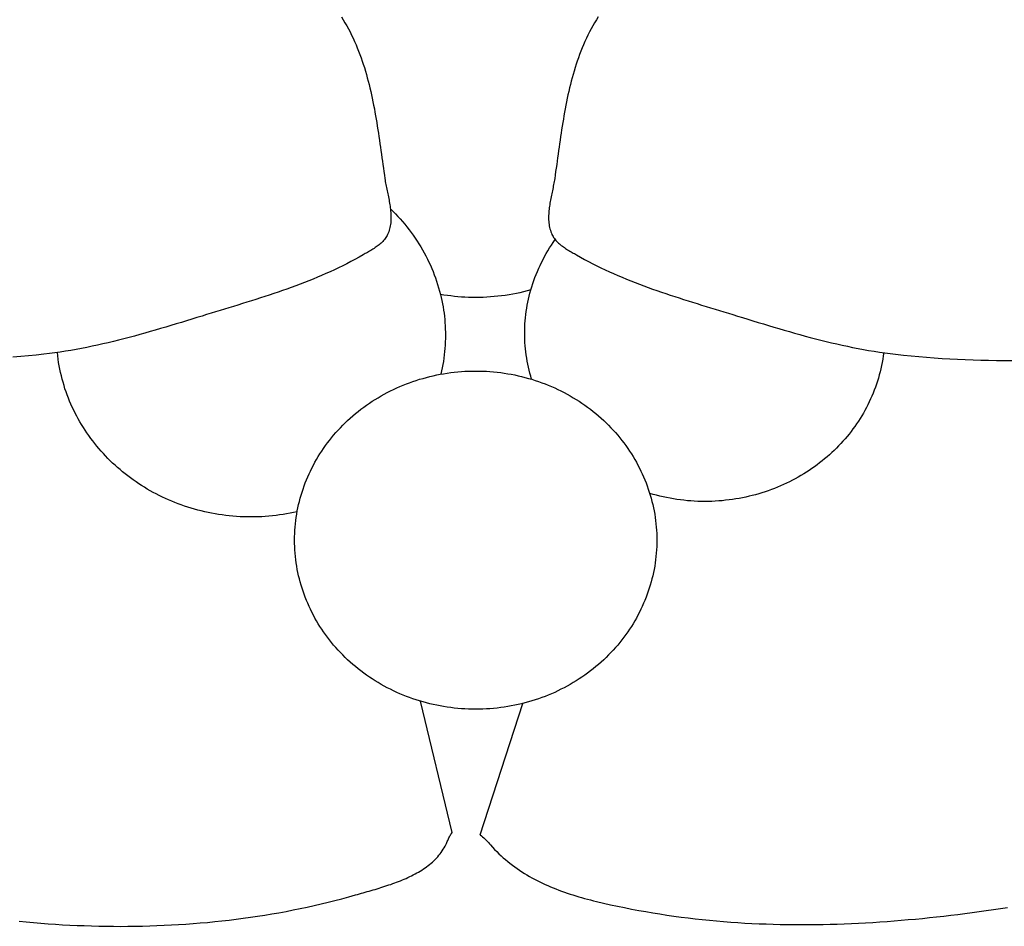
# Model space of a CAD drawing. Units: millimetres. Extents: x 2 to 99, y -51 to 51.
# Drawn here: x 45 to 56, y -51 to -41 of the extents above; entities that cross this region are included whole.
import ezdxf

# ---------------------------------------------------------------- set-up
doc = ezdxf.new("R2010")
doc.units = ezdxf.units.MM
doc.layers.add('Vector Layer 1', color=7, linetype='Continuous', lineweight=30)

msp = doc.modelspace()

# ---------------------------------------------------------------- linework, layer by layer
at = {"layer": 'Vector Layer 1', "color": 18, "lineweight": 30, "true_color": 0x000000}
for p, q in [((50.139, -49.907), (49.773, -48.394)), ((50.46, -49.931), (50.952, -48.42))]:
    msp.add_line(p, q, dxfattribs=at)
at = {"layer": 'Vector Layer 1', "color": 18, "lineweight": 30, "true_color": 0x000000, "extrusion": (0, 0, -1)}
for points in [[(-48.865, -40.522), (-48.886, -40.556), (-48.906, -40.589), (-48.926, -40.624), (-48.926, -40.624), (-48.945, -40.659), (-48.964, -40.695), (-48.982, -40.731), (-49, -40.768), (-49.016, -40.805), (-49.033, -40.842), (-49.048, -40.879), (-49.063, -40.916), (-49.078, -40.954), (-49.091, -40.992), (-49.105, -41.03), (-49.117, -41.068), (-49.13, -41.106), (-49.141, -41.145), (-49.153, -41.184), (-49.163, -41.223), (-49.174, -41.262), (-49.184, -41.301), (-49.193, -41.34), (-49.203, -41.38), (-49.212, -41.419), (-49.22, -41.459), (-49.228, -41.499), (-49.236, -41.539), (-49.244, -41.579), (-49.251, -41.619), (-49.258, -41.659), (-49.265, -41.699), (-49.272, -41.739), (-49.278, -41.779), (-49.284, -41.82), (-49.291, -41.86), (-49.297, -41.9), (-49.302, -41.94), (-49.308, -41.981), (-49.314, -42.021), (-49.32, -42.061), (-49.325, -42.101), (-49.331, -42.142), (-49.336, -42.182), (-49.342, -42.222), (-49.348, -42.262), (-49.353, -42.302), (-49.359, -42.342), (-49.365, -42.382), (-49.365, -42.382), (-49.367, -42.399), (-49.37, -42.416), (-49.373, -42.434), (-49.377, -42.451), (-49.38, -42.469), (-49.384, -42.487), (-49.387, -42.504), (-49.391, -42.522), (-49.395, -42.54), (-49.398, -42.558), (-49.402, -42.575), (-49.406, -42.593), (-49.409, -42.611), (-49.413, -42.629), (-49.416, -42.647), (-49.419, -42.665), (-49.422, -42.683), (-49.425, -42.7), (-49.427, -42.718), (-49.429, -42.736), (-49.431, -42.754), (-49.433, -42.771), (-49.434, -42.789), (-49.435, -42.807), (-49.435, -42.824), (-49.435, -42.841), (-49.434, -42.859), (-49.433, -42.876), (-49.432, -42.893), (-49.429, -42.91), (-49.427, -42.927), (-49.423, -42.944), (-49.419, -42.961), (-49.415, -42.977), (-49.409, -42.994), (-49.403, -43.01), (-49.396, -43.026), (-49.396, -43.026), (-49.39, -43.038), (-49.384, -43.05), (-49.376, -43.062), (-49.368, -43.073), (-49.36, -43.084), (-49.351, -43.095), (-49.342, -43.105), (-49.332, -43.115), (-49.321, -43.124), (-49.311, -43.134), (-49.3, -43.143), (-49.288, -43.152), (-49.277, -43.161), (-49.265, -43.169), (-49.253, -43.177), (-49.24, -43.186), (-49.228, -43.194), (-49.215, -43.201), (-49.203, -43.209), (-49.19, -43.217), (-49.177, -43.224), (-49.164, -43.232), (-49.151, -43.239), (-49.139, -43.246), (-49.126, -43.253), (-49.114, -43.26), (-49.114, -43.26), (-49.068, -43.287), (-49.021, -43.312), (-48.975, -43.338), (-48.928, -43.362), (-48.88, -43.386), (-48.832, -43.409), (-48.784, -43.432), (-48.736, -43.454), (-48.687, -43.476), (-48.638, -43.497), (-48.589, -43.518), (-48.54, -43.539), (-48.49, -43.559), (-48.44, -43.578), (-48.39, -43.597), (-48.34, -43.616), (-48.289, -43.635), (-48.239, -43.653), (-48.188, -43.671), (-48.137, -43.688), (-48.086, -43.706), (-48.035, -43.723), (-47.984, -43.74), (-47.933, -43.756), (-47.881, -43.773), (-47.83, -43.789), (-47.778, -43.805), (-47.727, -43.821), (-47.675, -43.837), (-47.623, -43.853), (-47.572, -43.869), (-47.52, -43.885), (-47.469, -43.901), (-47.417, -43.916), (-47.366, -43.932), (-47.314, -43.948), (-47.263, -43.964), (-47.263, -43.964), (-47.204, -43.982), (-47.144, -44), (-47.085, -44.019), (-47.025, -44.037), (-46.965, -44.055), (-46.905, -44.073), (-46.845, -44.091), (-46.785, -44.109), (-46.725, -44.126), (-46.665, -44.143), (-46.605, -44.16), (-46.545, -44.177), (-46.485, -44.194), (-46.424, -44.21), (-46.364, -44.226), (-46.303, -44.241), (-46.242, -44.256), (-46.182, -44.271), (-46.121, -44.285), (-46.06, -44.298), (-45.999, -44.311), (-45.937, -44.324), (-45.876, -44.336), (-45.815, -44.348), (-45.753, -44.359), (-45.692, -44.369), (-45.63, -44.378), (-45.568, -44.387), (-45.506, -44.396), (-45.444, -44.403), (-45.444, -44.403), (-45.355, -44.413), (-45.266, -44.422), (-45.177, -44.43), (-45.088, -44.438)], [(-49.428, -42.73), (-49.457, -42.758), (-49.486, -42.787), (-49.514, -42.817), (-49.541, -42.847), (-49.568, -42.877), (-49.594, -42.908), (-49.619, -42.939), (-49.644, -42.971), (-49.668, -43.003), (-49.691, -43.035), (-49.714, -43.068), (-49.736, -43.101), (-49.757, -43.135), (-49.778, -43.169), (-49.798, -43.203), (-49.818, -43.238), (-49.836, -43.273), (-49.854, -43.308), (-49.871, -43.344), (-49.888, -43.38), (-49.904, -43.416), (-49.919, -43.452), (-49.933, -43.489), (-49.947, -43.526), (-49.96, -43.564), (-49.972, -43.601), (-49.983, -43.639), (-49.994, -43.677), (-50.004, -43.716), (-50.004, -43.716), (-50.012, -43.751), (-50.02, -43.787), (-50.027, -43.823), (-50.034, -43.859), (-50.039, -43.895), (-50.045, -43.931), (-50.049, -43.967), (-50.053, -44.004), (-50.056, -44.04), (-50.058, -44.076), (-50.06, -44.113), (-50.061, -44.149), (-50.061, -44.186), (-50.061, -44.186), (-50.061, -44.223), (-50.06, -44.261), (-50.058, -44.298), (-50.055, -44.336), (-50.052, -44.373), (-50.048, -44.411), (-50.044, -44.448), (-50.038, -44.485), (-50.032, -44.522), (-50.025, -44.559), (-50.018, -44.596), (-50.009, -44.633)], [(-51.052, -44.692), (-51.042, -44.657), (-51.033, -44.622), (-51.024, -44.588), (-51.016, -44.553), (-51.008, -44.518), (-51.002, -44.483), (-50.996, -44.447), (-50.99, -44.412), (-50.986, -44.376), (-50.982, -44.341), (-50.979, -44.305), (-50.976, -44.27), (-50.975, -44.234), (-50.974, -44.198), (-50.973, -44.163), (-50.973, -44.163), (-50.974, -44.126), (-50.975, -44.09), (-50.976, -44.054), (-50.979, -44.018), (-50.982, -43.983), (-50.986, -43.947), (-50.991, -43.911), (-50.996, -43.875), (-51.002, -43.84), (-51.009, -43.804), (-51.017, -43.769), (-51.025, -43.734), (-51.034, -43.699), (-51.043, -43.664), (-51.043, -43.664), (-51.054, -43.627), (-51.066, -43.591), (-51.078, -43.556), (-51.091, -43.52), (-51.104, -43.485), (-51.119, -43.45), (-51.134, -43.415), (-51.15, -43.381), (-51.166, -43.347), (-51.184, -43.313), (-51.202, -43.279), (-51.22, -43.246), (-51.24, -43.213), (-51.26, -43.181), (-51.28, -43.149), (-51.302, -43.117), (-51.324, -43.085)], [(-51.043, -43.664), (-51.002, -43.675), (-50.96, -43.685), (-50.919, -43.695), (-50.877, -43.704), (-50.835, -43.712), (-50.793, -43.719), (-50.75, -43.726), (-50.708, -43.731), (-50.665, -43.736), (-50.623, -43.741), (-50.58, -43.744), (-50.537, -43.747), (-50.494, -43.749), (-50.451, -43.75), (-50.408, -43.75), (-50.408, -43.75), (-50.368, -43.75), (-50.327, -43.749), (-50.286, -43.747), (-50.246, -43.745), (-50.205, -43.742), (-50.165, -43.738), (-50.124, -43.733), (-50.084, -43.728), (-50.044, -43.722), (-50.004, -43.716)], [(-48.356, -46.215), (-48.316, -46.224), (-48.276, -46.232), (-48.235, -46.239), (-48.195, -46.246), (-48.154, -46.252), (-48.113, -46.258), (-48.072, -46.262), (-48.031, -46.266), (-47.99, -46.269), (-47.948, -46.272), (-47.907, -46.274), (-47.866, -46.275), (-47.825, -46.275), (-47.825, -46.275), (-47.782, -46.275), (-47.741, -46.274), (-47.699, -46.272), (-47.657, -46.269), (-47.616, -46.266), (-47.575, -46.262), (-47.534, -46.257), (-47.493, -46.252), (-47.452, -46.246), (-47.412, -46.239), (-47.372, -46.232), (-47.332, -46.224), (-47.293, -46.215), (-47.254, -46.206), (-47.215, -46.196), (-47.176, -46.186), (-47.137, -46.174), (-47.099, -46.163), (-47.061, -46.15), (-47.024, -46.137), (-46.987, -46.123), (-46.95, -46.109), (-46.913, -46.094), (-46.877, -46.079), (-46.841, -46.063), (-46.806, -46.046), (-46.77, -46.029), (-46.736, -46.011), (-46.701, -45.993), (-46.667, -45.974), (-46.633, -45.954), (-46.6, -45.934), (-46.567, -45.914), (-46.535, -45.893), (-46.503, -45.871), (-46.471, -45.849), (-46.44, -45.826), (-46.409, -45.803), (-46.379, -45.78), (-46.349, -45.756), (-46.319, -45.731), (-46.29, -45.706), (-46.262, -45.681), (-46.234, -45.655), (-46.206, -45.628), (-46.179, -45.601), (-46.153, -45.574), (-46.127, -45.546), (-46.101, -45.518), (-46.077, -45.489), (-46.052, -45.46), (-46.028, -45.431), (-46.005, -45.401), (-45.982, -45.371), (-45.96, -45.34), (-45.938, -45.309), (-45.917, -45.277), (-45.897, -45.245), (-45.877, -45.213), (-45.857, -45.181), (-45.839, -45.148), (-45.821, -45.114), (-45.803, -45.081), (-45.786, -45.047), (-45.77, -45.012), (-45.754, -44.978), (-45.739, -44.943), (-45.725, -44.907), (-45.711, -44.872), (-45.699, -44.836), (-45.686, -44.8), (-45.675, -44.763), (-45.664, -44.726), (-45.654, -44.689), (-45.644, -44.652), (-45.635, -44.614), (-45.627, -44.576), (-45.62, -44.538), (-45.613, -44.5), (-45.607, -44.461), (-45.602, -44.422), (-45.598, -44.383)], [(-55.102, -44.385), (-55.097, -44.423), (-55.091, -44.46), (-55.084, -44.497), (-55.077, -44.534), (-55.069, -44.57), (-55.061, -44.606), (-55.051, -44.642), (-55.041, -44.678), (-55.03, -44.713), (-55.019, -44.748), (-55.007, -44.782), (-54.994, -44.817), (-54.98, -44.851), (-54.966, -44.885), (-54.951, -44.918), (-54.936, -44.951), (-54.92, -44.984), (-54.903, -45.016), (-54.886, -45.049), (-54.868, -45.08), (-54.85, -45.112), (-54.83, -45.143), (-54.811, -45.173), (-54.79, -45.203), (-54.77, -45.233), (-54.748, -45.263), (-54.726, -45.292), (-54.704, -45.321), (-54.681, -45.349), (-54.657, -45.377), (-54.633, -45.404), (-54.608, -45.431), (-54.583, -45.457), (-54.558, -45.484), (-54.531, -45.509), (-54.505, -45.534), (-54.478, -45.559), (-54.45, -45.583), (-54.422, -45.607), (-54.393, -45.63), (-54.365, -45.653), (-54.335, -45.676), (-54.305, -45.697), (-54.275, -45.719), (-54.244, -45.739), (-54.213, -45.76), (-54.182, -45.779), (-54.15, -45.799), (-54.117, -45.817), (-54.085, -45.836), (-54.052, -45.853), (-54.018, -45.87), (-53.984, -45.887), (-53.95, -45.903), (-53.916, -45.918), (-53.881, -45.933), (-53.846, -45.947), (-53.81, -45.96), (-53.775, -45.973), (-53.738, -45.986), (-53.702, -45.997), (-53.665, -46.008), (-53.628, -46.019), (-53.591, -46.029), (-53.554, -46.038), (-53.516, -46.047), (-53.478, -46.055), (-53.439, -46.062), (-53.401, -46.068), (-53.362, -46.074), (-53.323, -46.08), (-53.284, -46.084), (-53.244, -46.088), (-53.205, -46.091), (-53.165, -46.094), (-53.125, -46.096), (-53.085, -46.097), (-53.044, -46.097), (-53.044, -46.097), (-53.004, -46.097), (-52.964, -46.096), (-52.924, -46.094), (-52.884, -46.091), (-52.844, -46.088), (-52.804, -46.084), (-52.764, -46.079), (-52.724, -46.074), (-52.684, -46.068), (-52.645, -46.061), (-52.605, -46.053), (-52.566, -46.045), (-52.527, -46.036), (-52.488, -46.026), (-52.45, -46.016), (-52.411, -46.004)], [(-48.327, -46.542), (-48.327, -46.504), (-48.328, -46.467), (-48.33, -46.429), (-48.333, -46.392), (-48.336, -46.354), (-48.341, -46.317), (-48.346, -46.28), (-48.351, -46.243), (-48.358, -46.206), (-48.365, -46.17), (-48.373, -46.133), (-48.382, -46.097), (-48.391, -46.061), (-48.402, -46.025), (-48.413, -45.99), (-48.424, -45.954), (-48.436, -45.919), (-48.45, -45.884), (-48.463, -45.849), (-48.478, -45.815), (-48.493, -45.78), (-48.509, -45.747), (-48.525, -45.713), (-48.543, -45.68), (-48.561, -45.646), (-48.579, -45.614), (-48.598, -45.581), (-48.618, -45.549), (-48.639, -45.517), (-48.66, -45.486), (-48.682, -45.455), (-48.705, -45.424), (-48.728, -45.394), (-48.752, -45.364), (-48.776, -45.335), (-48.802, -45.305), (-48.827, -45.277), (-48.854, -45.249), (-48.881, -45.221), (-48.909, -45.193), (-48.937, -45.166), (-48.937, -45.166), (-48.966, -45.139), (-48.996, -45.113), (-49.027, -45.087), (-49.058, -45.062), (-49.09, -45.037), (-49.122, -45.013), (-49.154, -44.99), (-49.187, -44.967), (-49.22, -44.945), (-49.254, -44.923), (-49.288, -44.903), (-49.323, -44.882), (-49.358, -44.863), (-49.393, -44.844), (-49.429, -44.826), (-49.465, -44.808), (-49.501, -44.791), (-49.538, -44.775), (-49.575, -44.76), (-49.612, -44.745), (-49.65, -44.731), (-49.688, -44.717), (-49.726, -44.704), (-49.765, -44.692), (-49.804, -44.681), (-49.843, -44.67), (-49.882, -44.66), (-49.922, -44.651), (-49.961, -44.642), (-50.001, -44.634), (-50.041, -44.627), (-50.082, -44.621), (-50.122, -44.615), (-50.163, -44.61), (-50.204, -44.606), (-50.245, -44.603), (-50.286, -44.6), (-50.327, -44.598), (-50.368, -44.597), (-50.41, -44.597), (-50.41, -44.597), (-50.451, -44.597), (-50.492, -44.598), (-50.533, -44.6), (-50.574, -44.603), (-50.615, -44.606), (-50.656, -44.61), (-50.697, -44.615), (-50.737, -44.621), (-50.778, -44.627), (-50.818, -44.634), (-50.858, -44.642), (-50.897, -44.651), (-50.937, -44.66), (-50.976, -44.67), (-51.015, -44.681), (-51.054, -44.692), (-51.093, -44.704), (-51.131, -44.717), (-51.169, -44.731), (-51.207, -44.745), (-51.244, -44.76), (-51.281, -44.775), (-51.318, -44.791), (-51.354, -44.808), (-51.39, -44.826), (-51.426, -44.844), (-51.461, -44.863), (-51.496, -44.882), (-51.531, -44.903), (-51.565, -44.923), (-51.599, -44.945), (-51.632, -44.967), (-51.665, -44.99), (-51.697, -45.013), (-51.729, -45.037), (-51.761, -45.062), (-51.792, -45.087), (-51.823, -45.113), (-51.853, -45.139), (-51.882, -45.166), (-51.882, -45.166), (-51.91, -45.193), (-51.938, -45.221), (-51.965, -45.249), (-51.992, -45.277), (-52.017, -45.305), (-52.043, -45.335), (-52.067, -45.364), (-52.091, -45.394), (-52.114, -45.424), (-52.137, -45.455), (-52.159, -45.486), (-52.18, -45.517), (-52.201, -45.549), (-52.221, -45.581), (-52.24, -45.614), (-52.258, -45.646), (-52.276, -45.68), (-52.294, -45.713), (-52.31, -45.747), (-52.326, -45.78), (-52.341, -45.815), (-52.356, -45.849), (-52.369, -45.884), (-52.383, -45.919), (-52.395, -45.954), (-52.406, -45.99), (-52.417, -46.025), (-52.428, -46.061), (-52.437, -46.097), (-52.446, -46.133), (-52.454, -46.17), (-52.461, -46.206), (-52.468, -46.243), (-52.473, -46.28), (-52.478, -46.317), (-52.483, -46.354), (-52.486, -46.392), (-52.489, -46.429), (-52.491, -46.467), (-52.492, -46.504), (-52.492, -46.542), (-52.492, -46.542), (-52.492, -46.58), (-52.491, -46.617), (-52.489, -46.655), (-52.486, -46.692), (-52.483, -46.73), (-52.478, -46.767), (-52.473, -46.804), (-52.468, -46.841), (-52.461, -46.878), (-52.454, -46.914), (-52.446, -46.951), (-52.437, -46.987), (-52.428, -47.023), (-52.417, -47.059), (-52.406, -47.094), (-52.395, -47.13), (-52.383, -47.165), (-52.369, -47.2), (-52.356, -47.235), (-52.341, -47.269), (-52.326, -47.304), (-52.31, -47.337), (-52.294, -47.371), (-52.276, -47.404), (-52.258, -47.438), (-52.24, -47.47), (-52.221, -47.503), (-52.201, -47.535), (-52.18, -47.567), (-52.159, -47.598), (-52.137, -47.629), (-52.114, -47.66), (-52.091, -47.69), (-52.067, -47.72), (-52.043, -47.749), (-52.017, -47.779), (-51.992, -47.807), (-51.965, -47.835), (-51.938, -47.863), (-51.91, -47.891), (-51.882, -47.918), (-51.882, -47.918), (-51.853, -47.945), (-51.823, -47.971), (-51.792, -47.997), (-51.761, -48.022), (-51.729, -48.047), (-51.697, -48.071), (-51.665, -48.094), (-51.632, -48.117), (-51.599, -48.139), (-51.565, -48.161), (-51.531, -48.181), (-51.496, -48.202), (-51.461, -48.221), (-51.426, -48.24), (-51.39, -48.258), (-51.354, -48.276), (-51.318, -48.293), (-51.281, -48.309), (-51.244, -48.324), (-51.207, -48.339), (-51.169, -48.353), (-51.131, -48.367), (-51.093, -48.38), (-51.054, -48.392), (-51.015, -48.403), (-50.976, -48.414), (-50.937, -48.424), (-50.897, -48.433), (-50.858, -48.442), (-50.818, -48.45), (-50.778, -48.457), (-50.737, -48.463), (-50.697, -48.469), (-50.656, -48.474), (-50.615, -48.478), (-50.574, -48.481), (-50.533, -48.484), (-50.492, -48.486), (-50.451, -48.487), (-50.41, -48.487), (-50.41, -48.487), (-50.368, -48.487), (-50.327, -48.486), (-50.286, -48.484), (-50.245, -48.481), (-50.204, -48.478), (-50.163, -48.474), (-50.122, -48.469), (-50.082, -48.463), (-50.041, -48.457), (-50.001, -48.45), (-49.961, -48.442), (-49.922, -48.433), (-49.882, -48.424), (-49.843, -48.414), (-49.804, -48.403), (-49.765, -48.392), (-49.726, -48.38), (-49.688, -48.367), (-49.65, -48.353), (-49.612, -48.339), (-49.575, -48.324), (-49.538, -48.309), (-49.501, -48.293), (-49.465, -48.276), (-49.429, -48.258), (-49.393, -48.24), (-49.358, -48.221), (-49.323, -48.202), (-49.288, -48.181), (-49.254, -48.161), (-49.22, -48.139), (-49.187, -48.117), (-49.154, -48.094), (-49.122, -48.071), (-49.09, -48.047), (-49.058, -48.022), (-49.027, -47.997), (-48.996, -47.971), (-48.966, -47.945), (-48.937, -47.918), (-48.937, -47.918), (-48.909, -47.891), (-48.881, -47.863), (-48.854, -47.835), (-48.827, -47.807), (-48.802, -47.779), (-48.776, -47.749), (-48.752, -47.72), (-48.728, -47.69), (-48.705, -47.66), (-48.682, -47.629), (-48.66, -47.598), (-48.639, -47.567), (-48.618, -47.535), (-48.598, -47.503), (-48.579, -47.47), (-48.561, -47.438), (-48.543, -47.404), (-48.525, -47.371), (-48.509, -47.337), (-48.493, -47.304), (-48.478, -47.269), (-48.463, -47.235), (-48.45, -47.2), (-48.436, -47.165), (-48.424, -47.13), (-48.413, -47.094), (-48.402, -47.059), (-48.391, -47.023), (-48.382, -46.987), (-48.373, -46.951), (-48.365, -46.914), (-48.358, -46.878), (-48.351, -46.841), (-48.346, -46.804), (-48.341, -46.767), (-48.336, -46.73), (-48.333, -46.692), (-48.33, -46.655), (-48.328, -46.617), (-48.327, -46.58), (-48.327, -46.542)]]:
    msp.add_lwpolyline(points, dxfattribs=at)
at = {"layer": 'Vector Layer 1', "color": 18, "lineweight": 30, "true_color": 0x000000}
for points in [[(51.818, -40.522), (51.797, -40.556), (51.777, -40.589), (51.757, -40.624), (51.757, -40.624), (51.737, -40.659), (51.719, -40.695), (51.7, -40.731), (51.683, -40.768), (51.666, -40.805), (51.65, -40.842), (51.634, -40.879), (51.619, -40.916), (51.605, -40.954), (51.591, -40.992), (51.578, -41.03), (51.565, -41.068), (51.553, -41.106), (51.541, -41.145), (51.53, -41.184), (51.519, -41.223), (51.509, -41.262), (51.499, -41.301), (51.489, -41.34), (51.48, -41.38), (51.471, -41.419), (51.463, -41.459), (51.454, -41.499), (51.447, -41.539), (51.439, -41.579), (51.432, -41.619), (51.425, -41.659), (51.418, -41.699), (51.411, -41.739), (51.405, -41.779), (51.398, -41.82), (51.392, -41.86), (51.386, -41.9), (51.38, -41.94), (51.374, -41.981), (51.369, -42.021), (51.363, -42.061), (51.357, -42.101), (51.352, -42.142), (51.346, -42.182), (51.341, -42.222), (51.335, -42.262), (51.329, -42.302), (51.324, -42.342), (51.318, -42.382), (51.318, -42.382), (51.315, -42.399), (51.312, -42.416), (51.309, -42.434), (51.306, -42.451), (51.302, -42.469), (51.299, -42.487), (51.295, -42.504), (51.292, -42.522), (51.288, -42.54), (51.284, -42.558), (51.281, -42.575), (51.277, -42.593), (51.273, -42.611), (51.27, -42.629), (51.267, -42.647), (51.264, -42.665), (51.261, -42.683), (51.258, -42.7), (51.256, -42.718), (51.253, -42.736), (51.252, -42.754), (51.25, -42.771), (51.249, -42.789), (51.248, -42.807), (51.248, -42.824), (51.248, -42.841), (51.248, -42.859), (51.249, -42.876), (51.251, -42.893), (51.253, -42.91), (51.256, -42.927), (51.259, -42.944), (51.263, -42.961), (51.268, -42.977), (51.273, -42.994), (51.28, -43.01), (51.286, -43.026), (51.286, -43.026), (51.292, -43.038), (51.299, -43.05), (51.306, -43.062), (51.314, -43.073), (51.323, -43.084), (51.332, -43.095), (51.341, -43.105), (51.351, -43.115), (51.361, -43.124), (51.372, -43.134), (51.383, -43.143), (51.394, -43.152), (51.406, -43.161), (51.418, -43.169), (51.43, -43.177), (51.442, -43.186), (51.455, -43.194), (51.467, -43.201), (51.48, -43.209), (51.493, -43.217), (51.506, -43.224), (51.518, -43.232), (51.531, -43.239), (51.544, -43.246), (51.556, -43.253), (51.569, -43.26), (51.569, -43.26), (51.615, -43.287), (51.661, -43.312), (51.708, -43.338), (51.755, -43.362), (51.803, -43.386), (51.85, -43.409), (51.898, -43.432), (51.947, -43.454), (51.995, -43.476), (52.044, -43.497), (52.093, -43.518), (52.143, -43.539), (52.193, -43.559), (52.242, -43.578), (52.292, -43.597), (52.343, -43.616), (52.393, -43.635), (52.444, -43.653), (52.494, -43.671), (52.545, -43.688), (52.596, -43.706), (52.648, -43.723), (52.699, -43.74), (52.75, -43.756), (52.801, -43.773), (52.853, -43.789), (52.904, -43.805), (52.956, -43.821), (53.008, -43.837), (53.059, -43.853), (53.111, -43.869), (53.162, -43.885), (53.214, -43.901), (53.265, -43.916), (53.317, -43.932), (53.368, -43.948), (53.419, -43.964), (53.419, -43.964), (53.479, -43.982), (53.539, -44), (53.598, -44.019), (53.658, -44.037), (53.718, -44.055), (53.777, -44.073), (53.837, -44.091), (53.897, -44.109), (53.957, -44.126), (54.017, -44.143), (54.077, -44.16), (54.138, -44.177), (54.198, -44.194), (54.258, -44.21), (54.319, -44.226), (54.38, -44.241), (54.44, -44.256), (54.501, -44.271), (54.562, -44.285), (54.623, -44.298), (54.684, -44.311), (54.745, -44.324), (54.807, -44.336), (54.868, -44.348), (54.929, -44.359), (54.991, -44.369), (55.053, -44.378), (55.115, -44.387), (55.177, -44.396), (55.239, -44.403), (55.239, -44.403), (55.328, -44.413), (55.416, -44.422), (55.505, -44.43), (55.594, -44.438), (55.683, -44.444), (55.773, -44.451), (55.862, -44.456), (55.951, -44.461), (56.04, -44.465), (56.13, -44.468), (56.219, -44.471), (56.308, -44.473), (56.398, -44.475), (56.487, -44.476), (56.577, -44.477)], [(45.158, -50.927), (45.241, -50.935), (45.325, -50.942), (45.408, -50.949), (45.491, -50.955), (45.575, -50.961), (45.658, -50.966), (45.741, -50.97), (45.825, -50.974), (45.908, -50.977), (45.992, -50.98), (46.075, -50.982), (46.159, -50.984), (46.243, -50.984), (46.326, -50.985), (46.41, -50.984), (46.493, -50.983), (46.577, -50.982), (46.66, -50.98), (46.743, -50.977), (46.827, -50.973), (46.91, -50.969), (46.993, -50.964), (47.076, -50.959), (47.159, -50.953), (47.242, -50.946), (47.325, -50.939), (47.408, -50.931), (47.49, -50.922), (47.573, -50.913), (47.655, -50.903), (47.737, -50.892), (47.819, -50.881), (47.901, -50.868), (47.983, -50.856), (48.065, -50.842), (48.146, -50.828), (48.228, -50.813), (48.309, -50.797), (48.39, -50.781), (48.47, -50.764), (48.551, -50.746), (48.631, -50.727), (48.711, -50.708), (48.791, -50.688), (48.87, -50.667), (48.95, -50.646), (49.029, -50.624), (49.029, -50.624), (49.051, -50.617), (49.072, -50.611), (49.095, -50.605), (49.117, -50.599), (49.139, -50.592), (49.162, -50.586), (49.184, -50.579), (49.207, -50.573), (49.229, -50.566), (49.252, -50.56), (49.275, -50.553), (49.298, -50.546), (49.32, -50.539), (49.343, -50.532), (49.366, -50.524), (49.388, -50.517), (49.411, -50.509), (49.433, -50.502), (49.456, -50.494), (49.478, -50.486), (49.5, -50.477), (49.522, -50.469), (49.544, -50.46), (49.566, -50.451), (49.588, -50.442), (49.609, -50.433), (49.63, -50.423), (49.651, -50.413), (49.672, -50.403), (49.692, -50.393), (49.712, -50.382), (49.732, -50.371), (49.752, -50.36), (49.771, -50.349), (49.79, -50.337), (49.809, -50.325), (49.827, -50.312), (49.845, -50.299), (49.862, -50.286), (49.879, -50.273), (49.896, -50.259), (49.912, -50.245), (49.928, -50.23), (49.943, -50.215), (49.958, -50.2), (49.973, -50.184), (49.987, -50.167), (50, -50.151), (50.013, -50.134), (50.025, -50.116), (50.037, -50.098), (50.048, -50.08), (50.059, -50.061), (50.069, -50.041), (50.069, -50.041), (50.073, -50.031), (50.078, -50.02), (50.083, -50.01), (50.088, -49.999), (50.092, -49.988), (50.097, -49.977), (50.102, -49.966), (50.108, -49.956), (50.113, -49.945), (50.119, -49.935), (50.125, -49.925), (50.132, -49.916), (50.139, -49.907)], [(50.46, -49.931), (50.475, -49.943), (50.489, -49.954), (50.502, -49.966), (50.516, -49.979), (50.529, -49.992), (50.542, -50.006), (50.555, -50.02), (50.568, -50.034), (50.58, -50.048), (50.58, -50.048), (50.604, -50.074), (50.627, -50.1), (50.652, -50.125), (50.676, -50.149), (50.701, -50.172), (50.726, -50.195), (50.752, -50.217), (50.778, -50.239), (50.804, -50.26), (50.831, -50.281), (50.858, -50.301), (50.886, -50.32), (50.913, -50.339), (50.942, -50.358), (50.97, -50.376), (50.999, -50.393), (51.028, -50.41), (51.057, -50.427), (51.087, -50.443), (51.116, -50.458), (51.147, -50.473), (51.177, -50.488), (51.208, -50.502), (51.239, -50.516), (51.27, -50.529), (51.302, -50.543), (51.333, -50.555), (51.365, -50.567), (51.397, -50.579), (51.43, -50.591), (51.462, -50.602), (51.495, -50.613), (51.528, -50.624), (51.561, -50.634), (51.595, -50.644), (51.628, -50.654), (51.662, -50.663), (51.696, -50.672), (51.73, -50.681), (51.764, -50.69), (51.798, -50.698), (51.798, -50.698), (51.879, -50.717), (51.96, -50.736), (52.041, -50.753), (52.122, -50.77), (52.203, -50.786), (52.284, -50.802), (52.365, -50.816), (52.446, -50.83), (52.527, -50.843), (52.609, -50.855), (52.69, -50.867), (52.771, -50.878), (52.853, -50.888), (52.934, -50.898), (53.016, -50.907), (53.097, -50.915), (53.179, -50.923), (53.26, -50.93), (53.342, -50.936), (53.423, -50.942), (53.505, -50.947), (53.587, -50.951), (53.668, -50.955), (53.75, -50.958), (53.832, -50.961), (53.913, -50.963), (53.995, -50.964), (54.077, -50.965), (54.159, -50.965), (54.24, -50.965), (54.322, -50.964), (54.404, -50.963), (54.486, -50.961), (54.567, -50.959), (54.649, -50.956), (54.731, -50.953), (54.813, -50.949), (54.894, -50.944), (54.976, -50.939), (55.058, -50.934), (55.14, -50.928), (55.221, -50.922), (55.303, -50.915), (55.385, -50.908), (55.466, -50.901), (55.548, -50.893), (55.629, -50.884), (55.711, -50.876), (55.793, -50.867), (55.874, -50.857), (55.956, -50.847), (56.037, -50.837), (56.119, -50.826), (56.2, -50.815), (56.281, -50.804), (56.363, -50.792), (56.444, -50.78), (56.525, -50.767)]]:
    msp.add_lwpolyline(points, dxfattribs=at)

doc.saveas('drawing.dxf')
